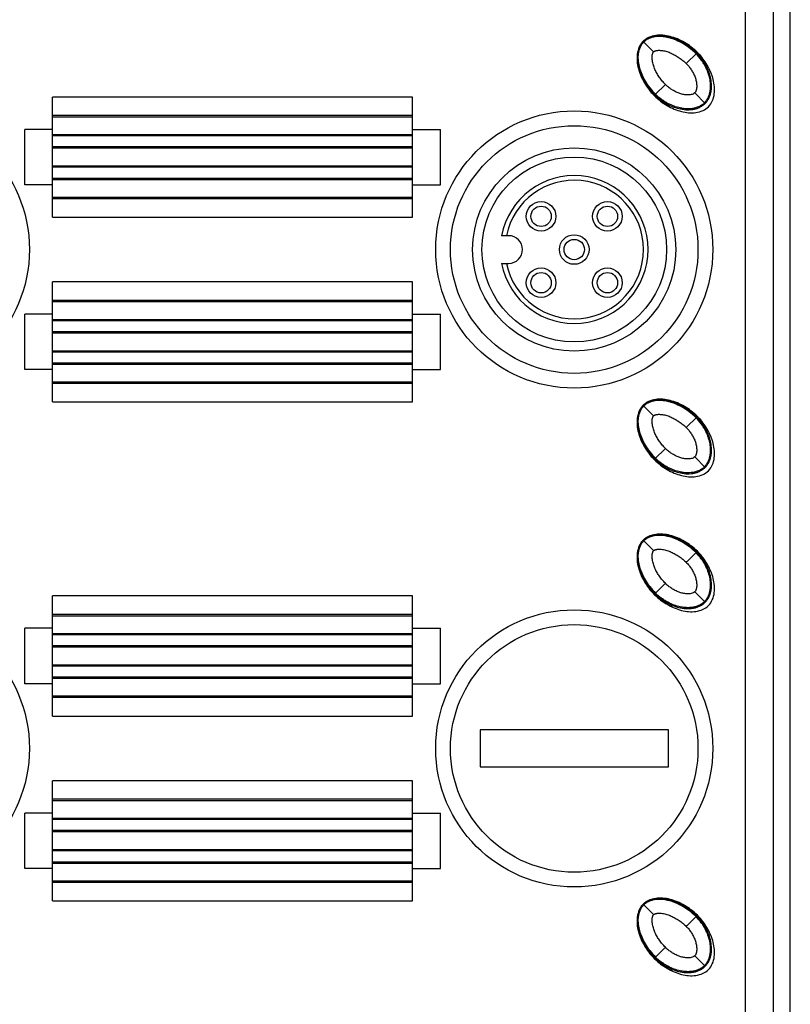
# Model space of a CAD drawing. Units: inches. Extents: x 0 to 8.3, y 0 to 11.7.
# Drawn here: x 3.3 to 5, y 5.4 to 7.5 of the extents above; entities that cross this region are included whole.
import ezdxf

# ---------------------------------------------------------------- set-up
doc = ezdxf.new("R2010")
doc.units = ezdxf.units.IN
doc.header["$LTSCALE"] = 0.762205
doc.header["$MEASUREMENT"] = 0
doc.layers.get('0').update_dxf_attribs({"linetype": 'CONTINUOUS'})
doc.styles.get("Standard").update_dxf_attribs({"font": 'txt', "width": 0.8})
doc.dimstyles.new('DIMSTYLE_1', dxfattribs={"dimtxt": 0.15625, "dimasz": 0.1875, "dimexe": 0.125, "dimexo": 0.0625, "dimgap": 0.078125, "dimtad": 0, "dimtih": 1, "dimtoh": 1, "dimdec": 1, "dimzin": 4, "dimdsep": 46, "dimtxsty": 'STANDARD', "dimblk": 'CLOSED', "dimblk1": 'CLOSED', "dimblk2": 'CLOSED', "dimcen": 0.09, "dimadec": 0, "dimazin": 0, "dimtfac": 1, "dimtdec": 1, "dimtofl": 0, "dimtmove": 0, "dimatfit": 3, "dimldrblk": 'CLOSED', "dimfxl": 1, "dimtolj": 1, "dimtzin": 4, "dimarcsym": 0})

# ---------------------------------------------------------------- blocks, each defined once
blk = doc.blocks.new('_CLOSED')
at = {"color": 0, "linetype": 'BYBLOCK'}
for p, q in [((0, 0), (-1, 0.167)), ((-1, 0.167), (-1, -0.167)), ((-1, -0.167), (0, 0)), ((-1, 0), (0, 0))]:
    blk.add_line(p, q, dxfattribs=at)
blk = doc.blocks.new('*D1')
at = {"color": 2, "linetype": 'CONTINUOUS'}
for p, q in [((3.8662, 10.4067), (1.3323, 10.4067)), ((1.4573, 10.4067), (1.4573, 6.7497)), ((1.4573, 3.0926), (1.4573, 6.7497)), ((3.7236, 3.0926), (1.3323, 3.0926))]:
    blk.add_line(p, q, dxfattribs=at)
at = {"color": 2, "linetype": 'CONTINUOUS', "xscale": 0.1875, "yscale": 0.1875, "zscale": 0.1875}
for p, rotation in [((1.4573, 10.4067), 90), ((1.4573, 3.0926), 270)]:
    blk.add_blockref('_CLOSED', p, dxfattribs=dict(at, rotation=rotation))
at = {"color": 2, "linetype": 'CONTINUOUS', "insert": (1.262, 6.7497), "char_height": 0.15625, "width": 1.625, "attachment_point": 2, "rotation": 90, "line_spacing_factor": 0.9}
blk.add_mtext('185.8 [7.315]', dxfattribs=at)

msp = doc.modelspace()

# ---------------------------------------------------------------- linework, layer by layer
at = {"color": 7, "linetype": 'CONTINUOUS'}
for p, q in [((4.8796, 3.182), (4.8796, 10.4678)), ((4.9386, 8.5326), (4.9386, 4.3298)), ((4.9751, 4.3298), (4.9751, 8.5326)), ((4.6614, 7.4063), (4.6837, 7.384)), ((4.7533, 7.359), (4.7756, 7.3813)), ((4.6865, 7.2922), (4.7088, 7.3144)), ((3.4023, 7.0316), (3.4023, 7.2875)), ((4.17, 7.2875), (3.4023, 7.2875)), ((4.17, 7.0316), (4.17, 7.2875)), ((4.7714, 7.2964), (4.7937, 7.2741)), ((4.7936, 7.274), (4.7937, 7.2741)), ((4.7937, 7.2741), (4.7937, 7.2742)), ((4.17, 7.2481), (3.4023, 7.2481)), ((3.4023, 7.2454), (4.17, 7.2454)), ((3.3432, 7.1005), (3.3432, 7.2186)), ((3.4023, 7.2186), (3.3432, 7.2186)), ((4.17, 7.2186), (4.2291, 7.2186)), ((4.2291, 7.1005), (4.2291, 7.2186)), ((4.17, 7.2069), (3.4023, 7.2069)), ((4.17, 7.2048), (3.4023, 7.2048)), ((4.17, 7.1812), (3.4023, 7.1812)), ((3.4023, 7.1791), (4.17, 7.1791)), ((4.17, 7.14), (3.4023, 7.14)), ((4.17, 7.1379), (3.4023, 7.1379)), ((4.17, 7.1143), (3.4023, 7.1143)), ((3.4023, 7.1122), (4.17, 7.1122)), ((3.4023, 7.1005), (3.3432, 7.1005)), ((4.17, 7.1005), (4.2291, 7.1005)), ((4.17, 7.0737), (3.4023, 7.0737)), ((4.17, 7.071), (3.4023, 7.071)), ((3.4023, 7.0316), (4.17, 7.0316)), ((4.3747, 6.9922), (4.3598, 6.9922)), ((4.3598, 6.9332), (4.3747, 6.9332)), ((3.4023, 6.6379), (3.4023, 6.8938)), ((4.17, 6.8938), (3.4023, 6.8938)), ((4.17, 6.6379), (4.17, 6.8938)), ((4.17, 6.8544), (3.4023, 6.8544)), ((3.4023, 6.8517), (4.17, 6.8517)), ((3.3432, 6.7068), (3.3432, 6.8249)), ((3.4023, 6.8249), (3.3432, 6.8249)), ((4.17, 6.8249), (4.2291, 6.8249)), ((4.2291, 6.7068), (4.2291, 6.8249)), ((4.17, 6.8132), (3.4023, 6.8132)), ((4.17, 6.8111), (3.4023, 6.8111)), ((4.17, 6.7875), (3.4023, 6.7875)), ((3.4023, 6.7854), (4.17, 6.7854)), ((4.17, 6.7463), (3.4023, 6.7463)), ((4.17, 6.7442), (3.4023, 6.7442)), ((4.17, 6.7206), (3.4023, 6.7206)), ((3.4023, 6.7185), (4.17, 6.7185)), ((3.4023, 6.7068), (3.3432, 6.7068)), ((4.17, 6.7068), (4.2291, 6.7068)), ((4.17, 6.68), (3.4023, 6.68)), ((4.17, 6.6773), (3.4023, 6.6773)), ((3.4023, 6.6379), (4.17, 6.6379)), ((4.6614, 6.6307), (4.6837, 6.6085)), ((4.7533, 6.5834), (4.7756, 6.6057)), ((4.6865, 6.5166), (4.7088, 6.5389)), ((4.7714, 6.5208), (4.7937, 6.4985)), ((4.7936, 6.4984), (4.7937, 6.4985)), ((4.7937, 6.4985), (4.7937, 6.4986)), ((4.6614, 6.3433), (4.6837, 6.3211)), ((4.7533, 6.296), (4.7756, 6.3183)), ((4.6865, 6.2292), (4.7088, 6.2515)), ((4.7714, 6.2334), (4.7937, 6.2111)), ((4.17, 6.2245), (3.4023, 6.2245)), ((3.4023, 5.9686), (3.4023, 6.2245)), ((4.17, 5.9686), (4.17, 6.2245)), ((4.7936, 6.211), (4.7937, 6.2111)), ((4.7937, 6.2111), (4.7937, 6.2112)), ((4.17, 6.1851), (3.4023, 6.1851)), ((3.4023, 6.1824), (4.17, 6.1824)), ((3.4023, 6.1556), (3.3432, 6.1556)), ((3.3432, 6.0375), (3.3432, 6.1556)), ((4.17, 6.1556), (4.2291, 6.1556)), ((4.2291, 6.0375), (4.2291, 6.1556)), ((4.17, 6.1439), (3.4023, 6.1439)), ((4.17, 6.1418), (3.4023, 6.1418)), ((4.17, 6.1182), (3.4023, 6.1182)), ((3.4023, 6.1162), (4.17, 6.1162)), ((4.17, 6.077), (3.4023, 6.077)), ((4.17, 6.0749), (3.4023, 6.0749)), ((4.17, 6.0513), (3.4023, 6.0513)), ((3.4023, 6.0492), (4.17, 6.0492)), ((3.4023, 6.0375), (3.3432, 6.0375)), ((4.17, 6.0375), (4.2291, 6.0375)), ((4.17, 6.0107), (3.4023, 6.0107)), ((4.17, 6.008), (3.4023, 6.008)), ((3.4023, 5.9686), (4.17, 5.9686)), ((4.7153, 5.9391), (4.3137, 5.9391)), ((4.3137, 5.9391), (4.3137, 5.8603)), ((4.7153, 5.8603), (4.7153, 5.9391)), ((4.3137, 5.8603), (4.7153, 5.8603)), ((4.17, 5.8308), (3.4023, 5.8308)), ((3.4023, 5.5749), (3.4023, 5.8308)), ((4.17, 5.5749), (4.17, 5.8308)), ((4.17, 5.7914), (3.4023, 5.7914)), ((3.4023, 5.7887), (4.17, 5.7887)), ((3.4023, 5.7619), (3.3432, 5.7619)), ((3.3432, 5.6438), (3.3432, 5.7619)), ((4.17, 5.7502), (3.4023, 5.7502)), ((4.17, 5.7619), (4.2291, 5.7619)), ((4.2291, 5.6438), (4.2291, 5.7619)), ((4.17, 5.7481), (3.4023, 5.7481)), ((4.17, 5.7245), (3.4023, 5.7245)), ((3.4023, 5.7225), (4.17, 5.7225)), ((4.17, 5.6833), (3.4023, 5.6833)), ((4.17, 5.6812), (3.4023, 5.6812)), ((3.4023, 5.6438), (3.3432, 5.6438)), ((4.17, 5.6576), (3.4023, 5.6576)), ((3.4023, 5.6555), (4.17, 5.6555)), ((4.17, 5.6438), (4.2291, 5.6438)), ((4.17, 5.617), (3.4023, 5.617)), ((4.17, 5.6143), (3.4023, 5.6143)), ((3.4023, 5.5749), (4.17, 5.5749)), ((4.6614, 5.5677), (4.6837, 5.5455)), ((4.7533, 5.5204), (4.7756, 5.5427)), ((4.6865, 5.4536), (4.7088, 5.4759)), ((4.7714, 5.4578), (4.7937, 5.4355)), ((4.7936, 5.4354), (4.7937, 5.4355)), ((4.7937, 5.4355), (4.7937, 5.4356))]:
    msp.add_line(p, q, dxfattribs=at)
for centre, radius in [((3.0578, 6.9627), 0.2953), ((4.5145, 6.9627), 0.2953), ((4.5145, 6.9627), 0.2638), ((4.5145, 6.9627), 0.2165), ((4.5145, 6.9627), 0.1969), ((4.4438, 7.0334), 0.0315), ((4.4438, 7.0334), 0.0217), ((4.5852, 7.0334), 0.0315), ((4.5852, 7.0334), 0.0217), ((4.5145, 6.9627), 0.0315), ((4.5145, 6.9627), 0.0217), ((4.4438, 6.892), 0.0315), ((4.5852, 6.892), 0.0315), ((4.4438, 6.892), 0.0217), ((4.5852, 6.892), 0.0217), ((3.0578, 5.8997), 0.2953), ((4.5145, 5.8997), 0.2953), ((4.5145, 5.8997), 0.2638)]:
    msp.add_circle(centre, radius, dxfattribs=at)
for centre, radius, start, end in [((4.6764, 7.2819), 0.1384, 45.0378, 53.3145), ((4.7847, 7.3904), 0.1369, 217.3204, 225.0047), ((4.7662, 7.3719), 0.1107, 224.9989, 233.2453), ((4.5145, 6.9627), 0.1575, 190.8069, 169.1931), ((4.5145, 6.9627), 0.1476, 191.537, 168.463), ((4.3747, 6.9627), 0.0295, 270, 90), ((4.6764, 6.5063), 0.1384, 45.0378, 53.3145), ((4.7847, 6.6148), 0.1369, 217.3204, 225.0047), ((4.7662, 6.5963), 0.1107, 224.9989, 233.2453), ((4.6764, 6.2189), 0.1384, 45.0378, 53.3145), ((4.7847, 6.3274), 0.1369, 217.3204, 225.0047), ((4.7662, 6.3089), 0.1107, 224.9989, 233.2453), ((4.6764, 5.4433), 0.1384, 45.0378, 53.3145), ((4.7847, 5.5518), 0.1369, 217.3204, 225.0047), ((4.7662, 5.5333), 0.1107, 224.9989, 233.2453)]:
    msp.add_arc(centre, radius, start, end, dxfattribs=at)
for points in [[(4.6614, 7.4064), (4.6594, 7.4044), (4.6578, 7.4024), (4.6565, 7.4005)], [(4.6672, 7.4112), (4.6652, 7.4099), (4.6633, 7.4084), (4.6614, 7.4064)], [(4.6614, 6.6308), (4.6594, 6.6288), (4.6578, 6.6268), (4.6565, 6.6249)], [(4.6672, 6.6356), (4.6652, 6.6344), (4.6633, 6.6328), (4.6614, 6.6308)], [(4.6614, 6.3434), (4.6594, 6.3414), (4.6578, 6.3394), (4.6565, 6.3375)], [(4.6672, 6.3482), (4.6652, 6.347), (4.6633, 6.3454), (4.6614, 6.3434)], [(4.6614, 5.5678), (4.6594, 5.5658), (4.6578, 5.5639), (4.6565, 5.5619)], [(4.6672, 5.5726), (4.6652, 5.5714), (4.6633, 5.5698), (4.6614, 5.5678)]]:
    msp.add_open_spline(points, degree=3, dxfattribs=at)
for points, knots in [([(4.6741, 7.4125), (4.6736, 7.4123), (4.6726, 7.4118), (4.6715, 7.4113), (4.6707, 7.4109), (4.6702, 7.4106), (4.6695, 7.4102), (4.6682, 7.4094), (4.6661, 7.4079), (4.664, 7.4061), (4.6631, 7.4052), (4.6628, 7.4049)], [0, 0, 0, 0, 0.143331, 0.287807, 0.357156, 0.42117, 0.502558, 0.577685, 0.722161, 0.866637, 1, 1, 1, 1]), ([(4.777, 7.3827), (4.7679, 7.3918), (4.7486, 7.4059), (4.719, 7.4181), (4.6934, 7.4208), (4.6762, 7.4161), (4.6691, 7.4125), (4.6672, 7.4112)], [0, 0, 0, 0, 0.248098, 0.527752, 0.807406, 0.947232, 1, 1, 1, 1]), ([(4.7756, 7.3813), (4.7689, 7.388), (4.7577, 7.3971), (4.7413, 7.4067), (4.7282, 7.4125), (4.7145, 7.4167), (4.7004, 7.4189), (4.6884, 7.4186), (4.6791, 7.4166), (4.6746, 7.415), (4.6725, 7.414)], [0, 0, 0, 0, 0.249846, 0.374922, 0.499987, 0.625033, 0.750036, 0.874949, 0.937481, 1, 1, 1, 1]), ([(4.7591, 7.3929), (4.7547, 7.3962), (4.7457, 7.4021), (4.732, 7.4089), (4.7202, 7.4131), (4.7109, 7.4152), (4.7038, 7.4163), (4.697, 7.4168), (4.6911, 7.4166), (4.6866, 7.4161), (4.6833, 7.4155), (4.6804, 7.4148), (4.6779, 7.414), (4.676, 7.4133), (4.6747, 7.4128), (4.6741, 7.4125)], [0, 0, 0, 0, 0.152713, 0.317677, 0.482641, 0.568423, 0.647606, 0.733387, 0.81257, 0.85546, 0.895052, 0.937942, 0.95853, 0.977534, 1, 1, 1, 1]), ([(4.6565, 7.4005), (4.6551, 7.3984), (4.6515, 7.3913), (4.647, 7.3739), (4.6497, 7.3484), (4.662, 7.319), (4.676, 7.2998), (4.6851, 7.2908)], [0, 0, 0, 0, 0.055931, 0.195483, 0.474587, 0.75369, 1, 1, 1, 1]), ([(4.6538, 7.3953), (4.6528, 7.3932), (4.6511, 7.3887), (4.6492, 7.3794), (4.6488, 7.3674), (4.651, 7.3532), (4.6552, 7.3395), (4.6611, 7.3265), (4.6707, 7.3101), (4.6798, 7.2989), (4.6865, 7.2922)], [0, 0, 0, 0, 0.062519, 0.125051, 0.249964, 0.374967, 0.500013, 0.625078, 0.750154, 1, 1, 1, 1]), ([(4.6758, 7.3074), (4.6757, 7.3075), (4.6721, 7.3122), (4.6659, 7.3217), (4.6588, 7.3358), (4.6548, 7.3473), (4.6525, 7.3567), (4.6515, 7.3636), (4.651, 7.3706), (4.6511, 7.3764), (4.6517, 7.3811), (4.6522, 7.3843), (4.6529, 7.3871), (4.6537, 7.3896), (4.6544, 7.3916), (4.6549, 7.3929), (4.6551, 7.3934), (4.6551, 7.3935)], [0, 0, 0, 0, 0.003025, 0.165807, 0.328589, 0.491371, 0.569506, 0.654152, 0.732287, 0.816934, 0.856002, 0.898325, 0.937392, 0.957708, 0.979716, 0.998468, 1, 1, 1, 1]), ([(4.6551, 7.3935), (4.6554, 7.394), (4.6558, 7.395), (4.6564, 7.396), (4.6568, 7.3969), (4.6571, 7.3974), (4.6575, 7.3981), (4.6582, 7.3992), (4.6595, 7.4012), (4.6615, 7.4036), (4.6624, 7.4045), (4.6628, 7.4049)], [0, 0, 0, 0, 0.131815, 0.27438, 0.348514, 0.428826, 0.491993, 0.560424, 0.702989, 0.845554, 1, 1, 1, 1]), ([(4.6837, 7.384), (4.684, 7.3843), (4.6846, 7.3848), (4.6857, 7.3854), (4.6869, 7.3859), (4.688, 7.3863), (4.6892, 7.3865), (4.6908, 7.3868), (4.6928, 7.3871), (4.6953, 7.3872), (4.6985, 7.3871), (4.7026, 7.3867), (4.7074, 7.3858), (4.7137, 7.3841), (4.7213, 7.3812), (4.7301, 7.3768), (4.7384, 7.3716), (4.7462, 7.3657), (4.751, 7.3613), (4.7533, 7.359)], [0, 0, 0, 0, 0.015627, 0.031254, 0.046891, 0.06251, 0.078148, 0.093776, 0.125028, 0.156282, 0.187537, 0.25003, 0.312531, 0.375036, 0.500001, 0.624985, 0.749983, 0.87499, 1, 1, 1, 1]), ([(4.7088, 7.3144), (4.7065, 7.3168), (4.7021, 7.3216), (4.6961, 7.3294), (4.6909, 7.3377), (4.6865, 7.3464), (4.6837, 7.3541), (4.682, 7.3603), (4.6811, 7.3652), (4.6806, 7.3692), (4.6806, 7.3725), (4.6807, 7.3749), (4.6809, 7.3769), (4.6812, 7.3785), (4.6815, 7.3797), (4.6819, 7.3809), (4.6824, 7.382), (4.6829, 7.3831), (4.6834, 7.3838), (4.6837, 7.384)], [0, 0, 0, 0, 0.12501, 0.250017, 0.375015, 0.499999, 0.624964, 0.687469, 0.74997, 0.812463, 0.843718, 0.874972, 0.906224, 0.921853, 0.93749, 0.953109, 0.968746, 0.984373, 1, 1, 1, 1]), ([(4.7923, 7.2755), (4.7928, 7.276), (4.7938, 7.277), (4.7953, 7.2789), (4.7967, 7.2807), (4.7977, 7.2822), (4.7985, 7.2836), (4.7995, 7.2855), (4.8009, 7.2881), (4.8022, 7.2916), (4.8032, 7.2949), (4.8039, 7.2979), (4.8047, 7.3024), (4.8053, 7.3078), (4.8052, 7.3144), (4.8046, 7.3208), (4.8031, 7.3295), (4.8, 7.3404), (4.795, 7.3514), (4.7899, 7.3602), (4.784, 7.3689), (4.7786, 7.3755), (4.7742, 7.3799)], [0, 0, 0, 0, 0.0169, 0.0325, 0.0481, 0.0625, 0.0794, 0.095, 0.125, 0.1575, 0.1875, 0.22, 0.25, 0.315, 0.375, 0.44, 0.5, 0.625, 0.75, 0.815, 0.875, 1, 1, 1, 1]), ([(4.7937, 7.2742), (4.7946, 7.275), (4.7963, 7.2769), (4.7993, 7.2809), (4.8023, 7.2863), (4.8049, 7.2933), (4.8071, 7.303), (4.8075, 7.3155), (4.8052, 7.3303), (4.8005, 7.3445), (4.7917, 7.3623), (4.7826, 7.3743), (4.7756, 7.3813)], [0, 0, 0, 0, 0.031291, 0.062583, 0.125115, 0.187658, 0.250214, 0.375159, 0.500188, 0.625257, 0.750345, 1, 1, 1, 1]), ([(4.8007, 7.2671), (4.8048, 7.2711), (4.81, 7.2802), (4.8151, 7.2995), (4.8123, 7.325), (4.8001, 7.3544), (4.786, 7.3737), (4.777, 7.3827)], [0, 0, 0, 0, 0.103988, 0.236436, 0.501333, 0.766229, 1, 1, 1, 1]), ([(4.7533, 7.359), (4.7554, 7.3569), (4.7593, 7.3526), (4.7644, 7.3455), (4.7687, 7.3379), (4.7722, 7.3299), (4.7747, 7.3215), (4.7759, 7.3129), (4.7756, 7.3055), (4.7739, 7.2999), (4.7724, 7.2974), (4.7714, 7.2964)], [0, 0, 0, 0, 0.125103, 0.250214, 0.375318, 0.500405, 0.625464, 0.750471, 0.875297, 0.937769, 1, 1, 1, 1]), ([(4.7714, 7.2964), (4.7704, 7.2953), (4.7678, 7.2938), (4.7622, 7.2922), (4.7549, 7.2918), (4.7462, 7.2931), (4.7378, 7.2955), (4.7298, 7.299), (4.7222, 7.3034), (4.7151, 7.3085), (4.7108, 7.3124), (4.7088, 7.3144)], [0, 0, 0, 0, 0.062231, 0.124702, 0.249529, 0.374535, 0.499594, 0.624681, 0.749785, 0.874896, 1, 1, 1, 1]), ([(4.6851, 7.2908), (4.6942, 7.2816), (4.7135, 7.2675), (4.743, 7.2553), (4.7686, 7.2526), (4.7878, 7.2579), (4.7968, 7.2631), (4.8007, 7.2671)], [0, 0, 0, 0, 0.235631, 0.501232, 0.766833, 0.899634, 1, 1, 1, 1]), ([(4.6865, 7.2922), (4.6935, 7.2852), (4.7055, 7.276), (4.7233, 7.2672), (4.7375, 7.2626), (4.7523, 7.2602), (4.7648, 7.2607), (4.7745, 7.2628), (4.7815, 7.2654), (4.7869, 7.2685), (4.7909, 7.2715), (4.7927, 7.2731), (4.7936, 7.274)], [0, 0, 0, 0, 0.249655, 0.374743, 0.499812, 0.624841, 0.749786, 0.812342, 0.874886, 0.937417, 0.968709, 1, 1, 1, 1]), ([(4.7846, 7.2695), (4.7845, 7.2695), (4.784, 7.2692), (4.7824, 7.2683), (4.7798, 7.267), (4.7762, 7.2656), (4.773, 7.2646), (4.7699, 7.2638), (4.7656, 7.263), (4.7601, 7.2625), (4.7537, 7.2625), (4.7471, 7.2631), (4.7384, 7.2646), (4.7274, 7.2678), (4.7165, 7.2726), (4.7077, 7.2777), (4.703, 7.2809), (4.7003, 7.2829), (4.6999, 7.2831)], [0, 0, 0, 0, 0.003631, 0.022846, 0.062876, 0.099827, 0.139857, 0.176809, 0.216839, 0.290741, 0.370802, 0.444704, 0.524765, 0.678728, 0.832692, 0.906594, 0.986655, 1, 1, 1, 1]), ([(4.7923, 7.2755), (4.7919, 7.2751), (4.7909, 7.2742), (4.7892, 7.2727), (4.7872, 7.2712), (4.7858, 7.2702), (4.7849, 7.2697), (4.7846, 7.2695)], [0, 0, 0, 0, 0.194721, 0.405668, 0.616615, 0.845141, 1, 1, 1, 1]), ([(4.6741, 6.637), (4.6736, 6.6367), (4.6726, 6.6362), (4.6715, 6.6357), (4.6707, 6.6353), (4.6702, 6.635), (4.6695, 6.6346), (4.6682, 6.6338), (4.6661, 6.6323), (4.664, 6.6305), (4.6631, 6.6297), (4.6628, 6.6293)], [0, 0, 0, 0, 0.143331, 0.287807, 0.357156, 0.42117, 0.502558, 0.577685, 0.722161, 0.866637, 1, 1, 1, 1]), ([(4.777, 6.6071), (4.7679, 6.6162), (4.7486, 6.6303), (4.719, 6.6425), (4.6934, 6.6452), (4.6762, 6.6405), (4.6691, 6.6369), (4.6672, 6.6356)], [0, 0, 0, 0, 0.248098, 0.527752, 0.807406, 0.947232, 1, 1, 1, 1]), ([(4.7756, 6.6057), (4.7689, 6.6124), (4.7577, 6.6215), (4.7413, 6.6311), (4.7282, 6.6369), (4.7145, 6.6411), (4.7004, 6.6433), (4.6884, 6.643), (4.6791, 6.641), (4.6746, 6.6394), (4.6725, 6.6384)], [0, 0, 0, 0, 0.249846, 0.374922, 0.499987, 0.625033, 0.750036, 0.874949, 0.937481, 1, 1, 1, 1]), ([(4.7591, 6.6173), (4.7547, 6.6206), (4.7457, 6.6265), (4.732, 6.6333), (4.7202, 6.6375), (4.7109, 6.6397), (4.7038, 6.6407), (4.697, 6.6412), (4.6911, 6.641), (4.6866, 6.6405), (4.6833, 6.6399), (4.6804, 6.6392), (4.6779, 6.6384), (4.676, 6.6377), (4.6747, 6.6372), (4.6741, 6.637)], [0, 0, 0, 0, 0.152713, 0.317677, 0.482641, 0.568423, 0.647606, 0.733387, 0.81257, 0.85546, 0.895052, 0.937942, 0.95853, 0.977534, 1, 1, 1, 1]), ([(4.6565, 6.6249), (4.6551, 6.6228), (4.6515, 6.6157), (4.647, 6.5983), (4.6497, 6.5728), (4.662, 6.5434), (4.676, 6.5242), (4.6851, 6.5152)], [0, 0, 0, 0, 0.055931, 0.195483, 0.474587, 0.75369, 1, 1, 1, 1]), ([(4.6538, 6.6197), (4.6528, 6.6176), (4.6511, 6.6131), (4.6492, 6.6038), (4.6488, 6.5918), (4.651, 6.5776), (4.6552, 6.564), (4.6611, 6.5509), (4.6707, 6.5345), (4.6798, 6.5233), (4.6865, 6.5166)], [0, 0, 0, 0, 0.062519, 0.125051, 0.249964, 0.374967, 0.500013, 0.625078, 0.750154, 1, 1, 1, 1]), ([(4.6758, 6.5318), (4.6757, 6.5319), (4.6721, 6.5367), (4.6659, 6.5461), (4.6588, 6.5602), (4.6548, 6.5718), (4.6525, 6.5811), (4.6515, 6.588), (4.651, 6.595), (4.6511, 6.6008), (4.6517, 6.6055), (4.6522, 6.6087), (4.6529, 6.6116), (4.6537, 6.614), (4.6544, 6.616), (4.6549, 6.6173), (4.6551, 6.6178), (4.6551, 6.6179)], [0, 0, 0, 0, 0.003025, 0.165807, 0.328589, 0.491371, 0.569506, 0.654152, 0.732287, 0.816934, 0.856002, 0.898325, 0.937392, 0.957708, 0.979716, 0.998468, 1, 1, 1, 1]), ([(4.6551, 6.6179), (4.6554, 6.6184), (4.6558, 6.6194), (4.6564, 6.6205), (4.6568, 6.6213), (4.6571, 6.6219), (4.6575, 6.6225), (4.6582, 6.6236), (4.6595, 6.6256), (4.6615, 6.628), (4.6624, 6.629), (4.6628, 6.6293)], [0, 0, 0, 0, 0.131815, 0.27438, 0.348514, 0.428826, 0.491993, 0.560424, 0.702989, 0.845554, 1, 1, 1, 1]), ([(4.6837, 6.6085), (4.684, 6.6087), (4.6846, 6.6093), (4.6857, 6.6098), (4.6869, 6.6103), (4.688, 6.6107), (4.6892, 6.6109), (4.6908, 6.6112), (4.6928, 6.6115), (4.6953, 6.6116), (4.6985, 6.6115), (4.7026, 6.6111), (4.7074, 6.6102), (4.7137, 6.6085), (4.7213, 6.6056), (4.7301, 6.6012), (4.7384, 6.596), (4.7462, 6.5901), (4.751, 6.5857), (4.7533, 6.5834)], [0, 0, 0, 0, 0.015627, 0.031254, 0.046891, 0.06251, 0.078148, 0.093776, 0.125028, 0.156282, 0.187537, 0.25003, 0.312531, 0.375036, 0.500001, 0.624985, 0.749983, 0.87499, 1, 1, 1, 1]), ([(4.7088, 6.5389), (4.7065, 6.5412), (4.7021, 6.546), (4.6961, 6.5538), (4.6909, 6.5621), (4.6865, 6.5708), (4.6837, 6.5785), (4.682, 6.5848), (4.6811, 6.5896), (4.6806, 6.5936), (4.6806, 6.5969), (4.6807, 6.5993), (4.6809, 6.6013), (4.6812, 6.6029), (4.6815, 6.6041), (4.6819, 6.6053), (4.6824, 6.6064), (4.6829, 6.6075), (4.6834, 6.6082), (4.6837, 6.6085)], [0, 0, 0, 0, 0.12501, 0.250017, 0.375015, 0.499999, 0.624964, 0.687469, 0.74997, 0.812463, 0.843718, 0.874972, 0.906224, 0.921853, 0.93749, 0.953109, 0.968746, 0.984373, 1, 1, 1, 1]), ([(4.7923, 6.4999), (4.7928, 6.5004), (4.7938, 6.5014), (4.7953, 6.5033), (4.7967, 6.5051), (4.7977, 6.5067), (4.7985, 6.508), (4.7995, 6.5099), (4.8009, 6.5125), (4.8022, 6.516), (4.8032, 6.5193), (4.8039, 6.5224), (4.8047, 6.5268), (4.8053, 6.5322), (4.8052, 6.5388), (4.8046, 6.5452), (4.8031, 6.5539), (4.8, 6.5648), (4.795, 6.5758), (4.7899, 6.5847), (4.784, 6.5933), (4.7786, 6.5999), (4.7742, 6.6043)], [0, 0, 0, 0, 0.0169, 0.0325, 0.0481, 0.0625, 0.0794, 0.095, 0.125, 0.1575, 0.1875, 0.22, 0.25, 0.315, 0.375, 0.44, 0.5, 0.625, 0.75, 0.815, 0.875, 1, 1, 1, 1]), ([(4.7937, 6.4986), (4.7946, 6.4994), (4.7963, 6.5013), (4.7993, 6.5053), (4.8023, 6.5107), (4.8049, 6.5177), (4.8071, 6.5274), (4.8075, 6.5399), (4.8052, 6.5547), (4.8005, 6.5689), (4.7917, 6.5867), (4.7826, 6.5987), (4.7756, 6.6057)], [0, 0, 0, 0, 0.031291, 0.062583, 0.125115, 0.187658, 0.250214, 0.375159, 0.500188, 0.625257, 0.750345, 1, 1, 1, 1]), ([(4.8007, 6.4915), (4.8048, 6.4955), (4.81, 6.5046), (4.8151, 6.5239), (4.8123, 6.5494), (4.8001, 6.5789), (4.786, 6.5981), (4.777, 6.6071)], [0, 0, 0, 0, 0.103988, 0.236436, 0.501333, 0.766229, 1, 1, 1, 1]), ([(4.7533, 6.5834), (4.7554, 6.5813), (4.7593, 6.577), (4.7644, 6.5699), (4.7687, 6.5623), (4.7722, 6.5543), (4.7747, 6.5459), (4.7759, 6.5373), (4.7756, 6.5299), (4.7739, 6.5244), (4.7724, 6.5218), (4.7714, 6.5208)], [0, 0, 0, 0, 0.125103, 0.250214, 0.375318, 0.500405, 0.625464, 0.750471, 0.875297, 0.937769, 1, 1, 1, 1]), ([(4.7714, 6.5208), (4.7704, 6.5197), (4.7678, 6.5182), (4.7622, 6.5166), (4.7549, 6.5162), (4.7462, 6.5175), (4.7378, 6.52), (4.7298, 6.5234), (4.7222, 6.5278), (4.7151, 6.5329), (4.7108, 6.5368), (4.7088, 6.5389)], [0, 0, 0, 0, 0.062231, 0.124702, 0.249529, 0.374535, 0.499594, 0.624681, 0.749785, 0.874896, 1, 1, 1, 1]), ([(4.6851, 6.5152), (4.6942, 6.506), (4.7135, 6.492), (4.743, 6.4797), (4.7686, 6.477), (4.7878, 6.4823), (4.7968, 6.4875), (4.8007, 6.4915)], [0, 0, 0, 0, 0.235631, 0.501232, 0.766833, 0.899634, 1, 1, 1, 1]), ([(4.6865, 6.5166), (4.6935, 6.5096), (4.7055, 6.5004), (4.7233, 6.4916), (4.7375, 6.487), (4.7523, 6.4846), (4.7648, 6.4851), (4.7745, 6.4872), (4.7815, 6.4898), (4.7869, 6.4929), (4.7909, 6.4959), (4.7927, 6.4975), (4.7936, 6.4984)], [0, 0, 0, 0, 0.249655, 0.374743, 0.499812, 0.624841, 0.749786, 0.812342, 0.874886, 0.937417, 0.968709, 1, 1, 1, 1]), ([(4.7846, 6.4939), (4.7845, 6.4939), (4.784, 6.4936), (4.7824, 6.4927), (4.7798, 6.4914), (4.7762, 6.49), (4.773, 6.489), (4.7699, 6.4882), (4.7656, 6.4875), (4.7601, 6.4869), (4.7537, 6.4869), (4.7471, 6.4875), (4.7384, 6.489), (4.7274, 6.4922), (4.7165, 6.4971), (4.7077, 6.5021), (4.703, 6.5053), (4.7003, 6.5073), (4.6999, 6.5076)], [0, 0, 0, 0, 0.003631, 0.022846, 0.062876, 0.099827, 0.139857, 0.176809, 0.216839, 0.290741, 0.370802, 0.444704, 0.524765, 0.678728, 0.832692, 0.906594, 0.986655, 1, 1, 1, 1]), ([(4.7923, 6.4999), (4.7919, 6.4995), (4.7909, 6.4986), (4.7892, 6.4971), (4.7872, 6.4956), (4.7858, 6.4946), (4.7849, 6.4941), (4.7846, 6.4939)], [0, 0, 0, 0, 0.194721, 0.405668, 0.616615, 0.845141, 1, 1, 1, 1]), ([(4.777, 6.3197), (4.7679, 6.3288), (4.7486, 6.3429), (4.719, 6.3551), (4.6934, 6.3578), (4.6762, 6.3531), (4.6691, 6.3495), (4.6672, 6.3482)], [0, 0, 0, 0, 0.248098, 0.527752, 0.807406, 0.947232, 1, 1, 1, 1]), ([(4.6565, 6.3375), (4.6551, 6.3354), (4.6515, 6.3283), (4.647, 6.3109), (4.6497, 6.2854), (4.662, 6.256), (4.676, 6.2368), (4.6851, 6.2278)], [0, 0, 0, 0, 0.055931, 0.195483, 0.474587, 0.75369, 1, 1, 1, 1]), ([(4.6551, 6.3305), (4.6554, 6.331), (4.6558, 6.332), (4.6564, 6.3331), (4.6568, 6.3339), (4.6571, 6.3345), (4.6575, 6.3351), (4.6582, 6.3362), (4.6595, 6.3382), (4.6615, 6.3406), (4.6624, 6.3416), (4.6628, 6.3419)], [0, 0, 0, 0, 0.131815, 0.27438, 0.348514, 0.428826, 0.491993, 0.560424, 0.702989, 0.845554, 1, 1, 1, 1]), ([(4.6741, 6.3496), (4.6736, 6.3493), (4.6726, 6.3488), (4.6715, 6.3483), (4.6707, 6.3479), (4.6702, 6.3476), (4.6695, 6.3472), (4.6682, 6.3464), (4.6661, 6.3449), (4.664, 6.3431), (4.6631, 6.3423), (4.6628, 6.3419)], [0, 0, 0, 0, 0.143331, 0.287807, 0.357156, 0.42117, 0.502558, 0.577685, 0.722161, 0.866637, 1, 1, 1, 1]), ([(4.7756, 6.3183), (4.7689, 6.325), (4.7577, 6.3341), (4.7413, 6.3437), (4.7282, 6.3495), (4.7145, 6.3537), (4.7004, 6.3559), (4.6884, 6.3556), (4.6791, 6.3536), (4.6746, 6.352), (4.6725, 6.351)], [0, 0, 0, 0, 0.249846, 0.374922, 0.499987, 0.625033, 0.750036, 0.874949, 0.937481, 1, 1, 1, 1]), ([(4.7591, 6.3299), (4.7547, 6.3332), (4.7457, 6.3391), (4.732, 6.3459), (4.7202, 6.3501), (4.7109, 6.3522), (4.7038, 6.3533), (4.697, 6.3538), (4.6911, 6.3536), (4.6866, 6.3531), (4.6833, 6.3525), (4.6804, 6.3518), (4.6779, 6.351), (4.676, 6.3503), (4.6747, 6.3498), (4.6741, 6.3496)], [0, 0, 0, 0, 0.152713, 0.317677, 0.482641, 0.568423, 0.647606, 0.733387, 0.81257, 0.85546, 0.895052, 0.937942, 0.95853, 0.977534, 1, 1, 1, 1]), ([(4.6538, 6.3323), (4.6528, 6.3302), (4.6511, 6.3257), (4.6492, 6.3164), (4.6488, 6.3044), (4.651, 6.2902), (4.6552, 6.2766), (4.6611, 6.2635), (4.6707, 6.2471), (4.6798, 6.2359), (4.6865, 6.2292)], [0, 0, 0, 0, 0.062519, 0.125051, 0.249964, 0.374967, 0.500013, 0.625078, 0.750154, 1, 1, 1, 1]), ([(4.6758, 6.2444), (4.6757, 6.2445), (4.6721, 6.2493), (4.6659, 6.2587), (4.6588, 6.2728), (4.6548, 6.2844), (4.6525, 6.2937), (4.6515, 6.3006), (4.651, 6.3076), (4.6511, 6.3134), (4.6517, 6.3181), (4.6522, 6.3213), (4.6529, 6.3242), (4.6537, 6.3266), (4.6544, 6.3286), (4.6549, 6.3299), (4.6551, 6.3304), (4.6551, 6.3305)], [0, 0, 0, 0, 0.003025, 0.165807, 0.328589, 0.491371, 0.569506, 0.654152, 0.732287, 0.816934, 0.856002, 0.898325, 0.937392, 0.957708, 0.979716, 0.998468, 1, 1, 1, 1]), ([(4.7088, 6.2515), (4.7065, 6.2538), (4.7021, 6.2586), (4.6961, 6.2664), (4.6909, 6.2747), (4.6865, 6.2834), (4.6837, 6.2911), (4.682, 6.2974), (4.6811, 6.3022), (4.6806, 6.3062), (4.6806, 6.3095), (4.6807, 6.3119), (4.6809, 6.3139), (4.6812, 6.3155), (4.6815, 6.3167), (4.6819, 6.3179), (4.6824, 6.319), (4.6829, 6.3201), (4.6834, 6.3208), (4.6837, 6.3211)], [0, 0, 0, 0, 0.12501, 0.250017, 0.375015, 0.499999, 0.624964, 0.687469, 0.74997, 0.812463, 0.843718, 0.874972, 0.906224, 0.921853, 0.93749, 0.953109, 0.968746, 0.984373, 1, 1, 1, 1]), ([(4.6837, 6.3211), (4.684, 6.3213), (4.6846, 6.3219), (4.6857, 6.3224), (4.6869, 6.3229), (4.688, 6.3233), (4.6892, 6.3235), (4.6908, 6.3238), (4.6928, 6.3241), (4.6953, 6.3242), (4.6985, 6.3241), (4.7026, 6.3237), (4.7074, 6.3228), (4.7137, 6.3211), (4.7213, 6.3182), (4.7301, 6.3138), (4.7384, 6.3086), (4.7462, 6.3027), (4.751, 6.2983), (4.7533, 6.296)], [0, 0, 0, 0, 0.015627, 0.031254, 0.046891, 0.06251, 0.078148, 0.093776, 0.125028, 0.156282, 0.187537, 0.25003, 0.312531, 0.375036, 0.500001, 0.624985, 0.749983, 0.87499, 1, 1, 1, 1]), ([(4.7923, 6.2125), (4.7928, 6.213), (4.7938, 6.214), (4.7953, 6.2159), (4.7967, 6.2177), (4.7977, 6.2193), (4.7985, 6.2206), (4.7995, 6.2225), (4.8009, 6.2251), (4.8022, 6.2286), (4.8032, 6.2319), (4.8039, 6.235), (4.8047, 6.2394), (4.8053, 6.2448), (4.8052, 6.2514), (4.8046, 6.2578), (4.8031, 6.2665), (4.8, 6.2774), (4.795, 6.2884), (4.7899, 6.2973), (4.784, 6.3059), (4.7786, 6.3125), (4.7742, 6.3169)], [0, 0, 0, 0, 0.0169, 0.0325, 0.0481, 0.0625, 0.0794, 0.095, 0.125, 0.1575, 0.1875, 0.22, 0.25, 0.315, 0.375, 0.44, 0.5, 0.625, 0.75, 0.815, 0.875, 1, 1, 1, 1]), ([(4.7937, 6.2112), (4.7946, 6.212), (4.7963, 6.2139), (4.7993, 6.2179), (4.8023, 6.2233), (4.8049, 6.2303), (4.8071, 6.24), (4.8075, 6.2525), (4.8052, 6.2673), (4.8005, 6.2815), (4.7917, 6.2993), (4.7826, 6.3113), (4.7756, 6.3183)], [0, 0, 0, 0, 0.031291, 0.062583, 0.125115, 0.187658, 0.250214, 0.375159, 0.500188, 0.625257, 0.750345, 1, 1, 1, 1]), ([(4.8007, 6.2041), (4.8048, 6.2081), (4.81, 6.2172), (4.8151, 6.2365), (4.8123, 6.262), (4.8001, 6.2915), (4.786, 6.3107), (4.777, 6.3197)], [0, 0, 0, 0, 0.103988, 0.236436, 0.501333, 0.766229, 1, 1, 1, 1]), ([(4.7533, 6.296), (4.7554, 6.2939), (4.7593, 6.2896), (4.7644, 6.2825), (4.7687, 6.2749), (4.7722, 6.2669), (4.7747, 6.2585), (4.7759, 6.2499), (4.7756, 6.2425), (4.7739, 6.237), (4.7724, 6.2344), (4.7714, 6.2334)], [0, 0, 0, 0, 0.125103, 0.250214, 0.375318, 0.500405, 0.625464, 0.750471, 0.875297, 0.937769, 1, 1, 1, 1]), ([(4.7714, 6.2334), (4.7704, 6.2323), (4.7678, 6.2308), (4.7622, 6.2292), (4.7549, 6.2288), (4.7462, 6.2301), (4.7378, 6.2326), (4.7298, 6.236), (4.7222, 6.2404), (4.7151, 6.2455), (4.7108, 6.2494), (4.7088, 6.2515)], [0, 0, 0, 0, 0.062231, 0.124702, 0.249529, 0.374535, 0.499594, 0.624681, 0.749785, 0.874896, 1, 1, 1, 1]), ([(4.6851, 6.2278), (4.6942, 6.2186), (4.7135, 6.2046), (4.743, 6.1923), (4.7686, 6.1896), (4.7878, 6.1949), (4.7968, 6.2001), (4.8007, 6.2041)], [0, 0, 0, 0, 0.235631, 0.501232, 0.766833, 0.899634, 1, 1, 1, 1]), ([(4.6865, 6.2292), (4.6935, 6.2222), (4.7055, 6.213), (4.7233, 6.2042), (4.7375, 6.1996), (4.7523, 6.1972), (4.7648, 6.1977), (4.7745, 6.1998), (4.7815, 6.2024), (4.7869, 6.2055), (4.7909, 6.2085), (4.7927, 6.2101), (4.7936, 6.211)], [0, 0, 0, 0, 0.249655, 0.374743, 0.499812, 0.624841, 0.749786, 0.812342, 0.874886, 0.937417, 0.968709, 1, 1, 1, 1]), ([(4.7846, 6.2065), (4.7845, 6.2065), (4.784, 6.2062), (4.7824, 6.2053), (4.7798, 6.204), (4.7762, 6.2026), (4.773, 6.2016), (4.7699, 6.2008), (4.7656, 6.2), (4.7601, 6.1995), (4.7537, 6.1995), (4.7471, 6.2001), (4.7384, 6.2016), (4.7274, 6.2048), (4.7165, 6.2097), (4.7077, 6.2147), (4.703, 6.2179), (4.7003, 6.2199), (4.6999, 6.2202)], [0, 0, 0, 0, 0.003631, 0.022846, 0.062876, 0.099827, 0.139857, 0.176809, 0.216839, 0.290741, 0.370802, 0.444704, 0.524765, 0.678728, 0.832692, 0.906594, 0.986655, 1, 1, 1, 1]), ([(4.7923, 6.2125), (4.7919, 6.2121), (4.7909, 6.2112), (4.7892, 6.2097), (4.7872, 6.2082), (4.7858, 6.2072), (4.7849, 6.2067), (4.7846, 6.2065)], [0, 0, 0, 0, 0.194721, 0.405668, 0.616615, 0.845141, 1, 1, 1, 1]), ([(4.777, 5.5441), (4.7679, 5.5532), (4.7486, 5.5673), (4.719, 5.5795), (4.6934, 5.5822), (4.6762, 5.5775), (4.6691, 5.5739), (4.6672, 5.5726)], [0, 0, 0, 0, 0.248098, 0.527752, 0.807406, 0.947232, 1, 1, 1, 1]), ([(4.6565, 5.5619), (4.6551, 5.5598), (4.6515, 5.5527), (4.647, 5.5353), (4.6497, 5.5098), (4.662, 5.4804), (4.676, 5.4612), (4.6851, 5.4522)], [0, 0, 0, 0, 0.055931, 0.195483, 0.474587, 0.75369, 1, 1, 1, 1]), ([(4.6551, 5.5549), (4.6554, 5.5554), (4.6558, 5.5564), (4.6564, 5.5575), (4.6568, 5.5583), (4.6571, 5.5589), (4.6575, 5.5595), (4.6582, 5.5606), (4.6595, 5.5626), (4.6615, 5.565), (4.6624, 5.566), (4.6628, 5.5663)], [0, 0, 0, 0, 0.131815, 0.27438, 0.348514, 0.428826, 0.491993, 0.560424, 0.702989, 0.845554, 1, 1, 1, 1]), ([(4.6741, 5.574), (4.6736, 5.5737), (4.6726, 5.5732), (4.6715, 5.5727), (4.6707, 5.5723), (4.6702, 5.572), (4.6695, 5.5716), (4.6682, 5.5708), (4.6661, 5.5693), (4.664, 5.5675), (4.6631, 5.5667), (4.6628, 5.5663)], [0, 0, 0, 0, 0.143331, 0.287807, 0.357156, 0.42117, 0.502558, 0.577685, 0.722161, 0.866637, 1, 1, 1, 1]), ([(4.7756, 5.5427), (4.7689, 5.5494), (4.7577, 5.5585), (4.7413, 5.5681), (4.7282, 5.5739), (4.7145, 5.5782), (4.7004, 5.5804), (4.6884, 5.58), (4.6791, 5.578), (4.6746, 5.5764), (4.6725, 5.5754)], [0, 0, 0, 0, 0.249846, 0.374922, 0.499987, 0.625033, 0.750036, 0.874949, 0.937481, 1, 1, 1, 1]), ([(4.7591, 5.5543), (4.7547, 5.5576), (4.7457, 5.5635), (4.732, 5.5703), (4.7202, 5.5745), (4.7109, 5.5767), (4.7038, 5.5777), (4.697, 5.5782), (4.6911, 5.578), (4.6866, 5.5775), (4.6833, 5.5769), (4.6804, 5.5762), (4.6779, 5.5754), (4.676, 5.5747), (4.6747, 5.5742), (4.6741, 5.574)], [0, 0, 0, 0, 0.152713, 0.317677, 0.482641, 0.568423, 0.647606, 0.733387, 0.81257, 0.85546, 0.895052, 0.937942, 0.95853, 0.977534, 1, 1, 1, 1]), ([(4.6538, 5.5567), (4.6528, 5.5546), (4.6511, 5.5501), (4.6492, 5.5408), (4.6488, 5.5288), (4.651, 5.5146), (4.6552, 5.501), (4.6611, 5.4879), (4.6707, 5.4715), (4.6798, 5.4603), (4.6865, 5.4536)], [0, 0, 0, 0, 0.062519, 0.125051, 0.249964, 0.374967, 0.500013, 0.625078, 0.750154, 1, 1, 1, 1]), ([(4.6758, 5.4688), (4.6757, 5.4689), (4.6721, 5.4737), (4.6659, 5.4831), (4.6588, 5.4972), (4.6548, 5.5088), (4.6525, 5.5181), (4.6515, 5.525), (4.651, 5.532), (4.6511, 5.5378), (4.6517, 5.5425), (4.6522, 5.5457), (4.6529, 5.5486), (4.6537, 5.551), (4.6544, 5.553), (4.6549, 5.5543), (4.6551, 5.5548), (4.6551, 5.5549)], [0, 0, 0, 0, 0.003025, 0.165807, 0.328589, 0.491371, 0.569506, 0.654152, 0.732287, 0.816934, 0.856002, 0.898325, 0.937392, 0.957708, 0.979716, 0.998468, 1, 1, 1, 1]), ([(4.7088, 5.4759), (4.7065, 5.4782), (4.7021, 5.483), (4.6961, 5.4908), (4.6909, 5.4991), (4.6865, 5.5078), (4.6837, 5.5155), (4.682, 5.5218), (4.6811, 5.5266), (4.6806, 5.5306), (4.6806, 5.5339), (4.6807, 5.5363), (4.6809, 5.5384), (4.6812, 5.54), (4.6815, 5.5411), (4.6819, 5.5423), (4.6824, 5.5434), (4.6829, 5.5445), (4.6834, 5.5452), (4.6837, 5.5455)], [0, 0, 0, 0, 0.12501, 0.250017, 0.375015, 0.499999, 0.624964, 0.687469, 0.74997, 0.812463, 0.843718, 0.874972, 0.906224, 0.921853, 0.93749, 0.953109, 0.968746, 0.984373, 1, 1, 1, 1]), ([(4.6837, 5.5455), (4.684, 5.5458), (4.6846, 5.5463), (4.6857, 5.5468), (4.6869, 5.5473), (4.688, 5.5477), (4.6892, 5.548), (4.6908, 5.5483), (4.6928, 5.5485), (4.6953, 5.5486), (4.6985, 5.5485), (4.7026, 5.5481), (4.7074, 5.5472), (4.7137, 5.5455), (4.7213, 5.5426), (4.7301, 5.5382), (4.7384, 5.533), (4.7462, 5.5271), (4.751, 5.5227), (4.7533, 5.5204)], [0, 0, 0, 0, 0.015627, 0.031254, 0.046891, 0.06251, 0.078148, 0.093776, 0.125028, 0.156282, 0.187537, 0.25003, 0.312531, 0.375036, 0.500001, 0.624985, 0.749983, 0.87499, 1, 1, 1, 1]), ([(4.7923, 5.4369), (4.7928, 5.4374), (4.7938, 5.4384), (4.7953, 5.4403), (4.7967, 5.4421), (4.7977, 5.4437), (4.7985, 5.445), (4.7995, 5.4469), (4.8009, 5.4496), (4.8022, 5.453), (4.8032, 5.4563), (4.8039, 5.4594), (4.8047, 5.4638), (4.8053, 5.4692), (4.8052, 5.4758), (4.8046, 5.4822), (4.8031, 5.491), (4.8, 5.5018), (4.795, 5.5129), (4.7899, 5.5217), (4.784, 5.5304), (4.7786, 5.5369), (4.7742, 5.5413)], [0, 0, 0, 0, 0.0169, 0.0325, 0.0481, 0.0625, 0.0794, 0.095, 0.125, 0.1575, 0.1875, 0.22, 0.25, 0.315, 0.375, 0.44, 0.5, 0.625, 0.75, 0.815, 0.875, 1, 1, 1, 1]), ([(4.7937, 5.4356), (4.7946, 5.4365), (4.7963, 5.4383), (4.7993, 5.4423), (4.8023, 5.4477), (4.8049, 5.4547), (4.8071, 5.4644), (4.8075, 5.4769), (4.8052, 5.4917), (4.8005, 5.5059), (4.7917, 5.5237), (4.7826, 5.5357), (4.7756, 5.5427)], [0, 0, 0, 0, 0.031291, 0.062583, 0.125115, 0.187658, 0.250214, 0.375159, 0.500188, 0.625257, 0.750345, 1, 1, 1, 1]), ([(4.8007, 5.4285), (4.8048, 5.4325), (4.81, 5.4416), (4.8151, 5.4609), (4.8123, 5.4864), (4.8001, 5.5159), (4.786, 5.5351), (4.777, 5.5441)], [0, 0, 0, 0, 0.103988, 0.236436, 0.501333, 0.766229, 1, 1, 1, 1]), ([(4.7533, 5.5204), (4.7554, 5.5184), (4.7593, 5.514), (4.7644, 5.5069), (4.7687, 5.4993), (4.7722, 5.4913), (4.7747, 5.4829), (4.7759, 5.4743), (4.7756, 5.4669), (4.7739, 5.4614), (4.7724, 5.4588), (4.7714, 5.4578)], [0, 0, 0, 0, 0.125103, 0.250214, 0.375318, 0.500405, 0.625464, 0.750471, 0.875297, 0.937769, 1, 1, 1, 1]), ([(4.7714, 5.4578), (4.7704, 5.4567), (4.7678, 5.4552), (4.7622, 5.4536), (4.7549, 5.4532), (4.7462, 5.4545), (4.7378, 5.457), (4.7298, 5.4604), (4.7222, 5.4648), (4.7151, 5.4699), (4.7108, 5.4738), (4.7088, 5.4759)], [0, 0, 0, 0, 0.062231, 0.124702, 0.249529, 0.374535, 0.499594, 0.624681, 0.749785, 0.874896, 1, 1, 1, 1]), ([(4.6851, 5.4522), (4.6942, 5.4431), (4.7135, 5.429), (4.743, 5.4167), (4.7686, 5.414), (4.7878, 5.4193), (4.7968, 5.4245), (4.8007, 5.4285)], [0, 0, 0, 0, 0.235631, 0.501232, 0.766833, 0.899634, 1, 1, 1, 1]), ([(4.6865, 5.4536), (4.6935, 5.4466), (4.7055, 5.4374), (4.7233, 5.4286), (4.7375, 5.424), (4.7523, 5.4216), (4.7648, 5.4221), (4.7745, 5.4242), (4.7815, 5.4268), (4.7869, 5.4299), (4.7909, 5.4329), (4.7927, 5.4346), (4.7936, 5.4354)], [0, 0, 0, 0, 0.249655, 0.374743, 0.499812, 0.624841, 0.749786, 0.812342, 0.874886, 0.937417, 0.968709, 1, 1, 1, 1]), ([(4.7846, 5.4309), (4.7845, 5.4309), (4.784, 5.4306), (4.7824, 5.4297), (4.7798, 5.4284), (4.7762, 5.427), (4.773, 5.426), (4.7699, 5.4252), (4.7656, 5.4245), (4.7601, 5.4239), (4.7537, 5.4239), (4.7471, 5.4245), (4.7384, 5.426), (4.7274, 5.4292), (4.7165, 5.4341), (4.7077, 5.4392), (4.703, 5.4423), (4.7003, 5.4443), (4.6999, 5.4446)], [0, 0, 0, 0, 0.003631, 0.022846, 0.062876, 0.099827, 0.139857, 0.176809, 0.216839, 0.290741, 0.370802, 0.444704, 0.524765, 0.678728, 0.832692, 0.906594, 0.986655, 1, 1, 1, 1]), ([(4.7923, 5.4369), (4.7919, 5.4365), (4.7909, 5.4356), (4.7892, 5.4341), (4.7872, 5.4326), (4.7858, 5.4316), (4.7849, 5.4311), (4.7846, 5.4309)], [0, 0, 0, 0, 0.194721, 0.405668, 0.616615, 0.845141, 1, 1, 1, 1])]:
    msp.add_open_spline(points, degree=3, knots=knots, dxfattribs=at)

# ---------------------------------------------------------------- dimensions: what is measured, and where the dimension line sits
at = {"color": 2, "linetype": 'CONTINUOUS'}
dim = msp.add_linear_dim(base=(1.4573, 3.0926), p1=(3.9287, 10.4067), p2=(3.7861, 3.0926), angle=270, text='<> [7.315]', dimstyle='DIMSTYLE_1', override={"dimtad": 1, "dimtih": 0, "dimtoh": 0}, dxfattribs=at)
dim.commit()
dim.dimension.update_dxf_attribs({"geometry": '*D1', "text_midpoint": (1.3401, 6.7497), "dimtype": 160})

doc.saveas('drawing.dxf')
